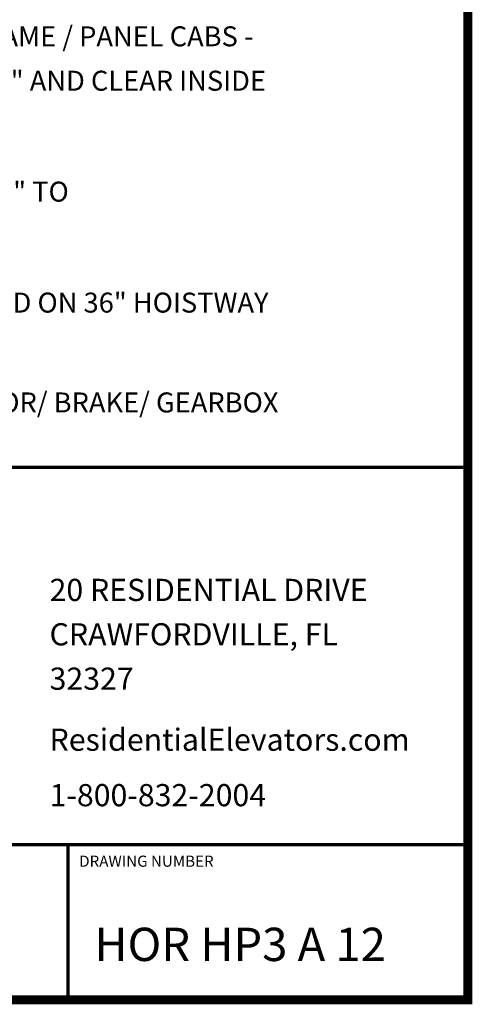
# Model space of a CAD drawing. Extents: x 250 to 490, y 61 to 242.
# Drawn here: x 450 to 490, y 61 to 150 of the extents above; entities that cross this region are included whole.
import ezdxf

# ---------------------------------------------------------------- set-up
doc = ezdxf.new("R2010")
doc.units = 0
doc.header["$MEASUREMENT"] = 0
doc.layers.get('0').update_dxf_attribs({"linetype": 'CONTINUOUS'})
doc.styles.add('DC_TEXTSTYLE4', font='arial.ttf', dxfattribs={"height": 0.2})

msp = doc.modelspace()

# ---------------------------------------------------------------- linework, layer by layer
at = {"color": 7, "linetype": 'CONTINUOUS', "ltscale": 1.825312, "const_width": 0.8, "flags": 128}
msp.add_lwpolyline([(250.05998, 241.69324), (250.05998, 61.69324), (490.05998, 61.69324), (490.05998, 241.69324), (250.05998, 241.69324)], close=True, dxfattribs=at)
at = {"color": 7, "linetype": 'CONTINUOUS', "ltscale": 1.825312, "const_width": 0.3}
for points in [[(394.05998, 109.69324), (490.05998, 109.69324)], [(490.05998, 75.69324), (394.05998, 75.69324)], [(454.05998, 75.69324), (454.05998, 61.69324)]]:
    msp.add_lwpolyline(points, dxfattribs=at)

# ---------------------------------------------------------------- texts
at = {"color": 7, "linetype": 'CONTINUOUS', "style": 'DC_TEXTSTYLE4'}
for s, height, p in [('CAB DESIGN.  PICTURE FRAME AND FRAME / PANEL CABS - ', 1.8, (404.80914, 147.64404)), ('REDUCE CLEAR INSIDE WIDTH BY 1-1/2" AND CLEAR INSIDE', 1.8, (404.80914, 143.64404)), ('MINIMUM HINGE SIDE RETURN TO BE 8" TO', 1.8, (404.80914, 133.64404)), ('MINIMUM HOISTWAY DIMENSION BASED ON 36" HOISTWAY', 1.8, (404.80914, 123.64404)), ('MIN. CLEARANCE TO ALLOW FOR MOTOR/ BRAKE/ GEARBOX', 1.8, (404.80914, 114.64404)), ('20 RESIDENTIAL DRIVE', 2, (452.39252, 97.64567)), ('CRAWFORDVILLE, FL', 2, (452.39252, 93.64567)), ('32327', 2, (452.39252, 89.64567)), ('ResidentialElevators.com', 2, (452.39252, 84.14567)), ('1-800-832-2004', 2, (452.39252, 79.14567)), ('DRAWING NUMBER', 1, (455.05998, 73.69324)), ('HOR HP3 A 12', 3, (456.43647, 65.19523))]:
    msp.add_text(s, height=height, dxfattribs=at).set_placement(p)

doc.saveas('drawing.dxf')
